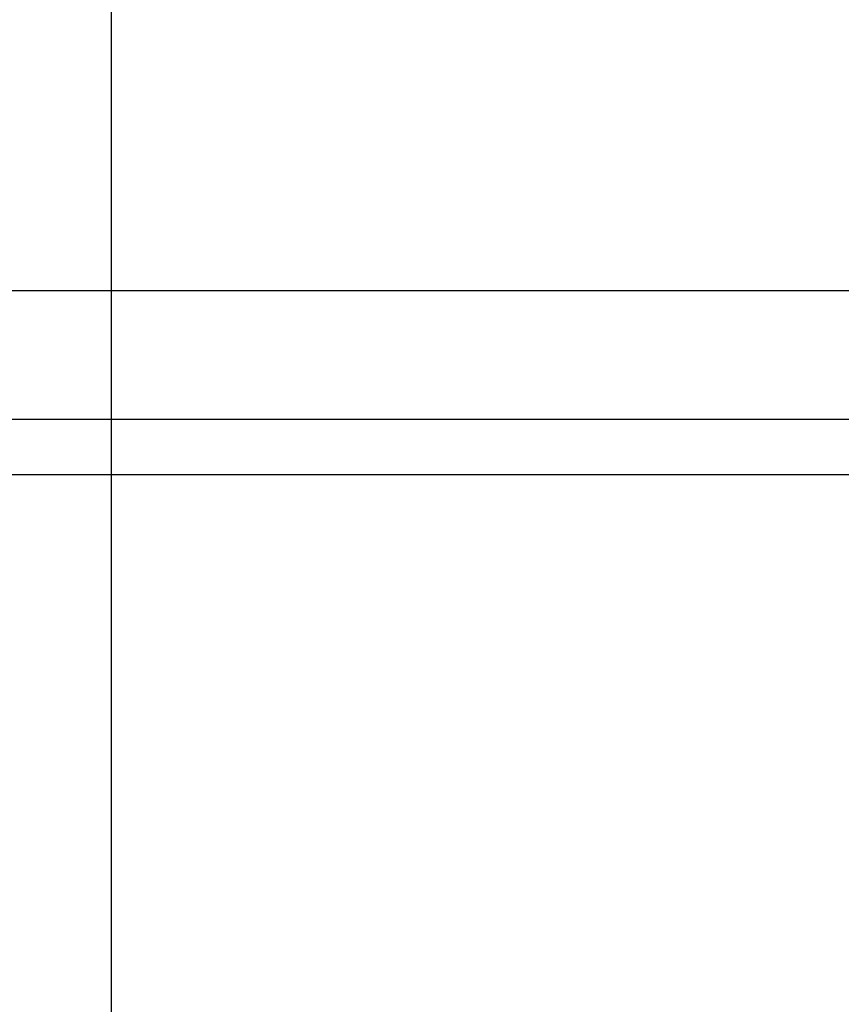
# Model space of a CAD drawing. Extents: x -39.3 to 39.3, y -32.8 to 32.8.
# Drawn here: x -13.1 to -10.8, y 11.9 to 14.6 of the extents above; entities that cross this region are included whole.
import ezdxf

# ---------------------------------------------------------------- set-up
doc = ezdxf.new("R2010")
doc.units = 0
doc.layers.get('0').update_dxf_attribs({"linetype": 'CONTINUOUS'})

msp = doc.modelspace()

# ---------------------------------------------------------------- linework, layer by layer
at = {"color": 0}
for points in [[(-12.8341, -21.1519), (-12.8341, 32.8481)], [(-12.8341, -21.1519), (-12.8341, 32.8481)], [(-12.8341, -21.1519), (-12.8341, 32.8481)], [(-12.8341, -21.1519), (-12.8341, 32.8481)], [(-12.8341, -21.1519), (-12.8341, 32.8481)], [(-12.8341, -21.1519), (-12.8341, 32.8481)], [(-12.8341, -21.1519), (-12.8341, 32.8481)], [(-12.8341, -21.1519), (-12.8341, 32.8481)], [(-12.8341, -21.1519), (-12.8341, 32.8481)], [(-12.8341, -21.1519), (-12.8341, 32.8481)], [(-12.8341, -21.1519), (-12.8341, 32.8481)], [(-12.8341, -21.1519), (-12.8341, 32.8481)], [(-12.8341, -21.1519), (-12.8341, 32.8481)], [(-12.8341, -21.1519), (-12.8341, 32.8481)], [(-12.8341, -21.1519), (-12.8341, 32.8481)], [(-12.8341, -21.1519), (-12.8341, 32.8481)], [(-12.8341, -21.1519), (-12.8341, 32.8481)], [(-12.8341, -21.1519), (-12.8341, 32.8481)], [(-12.8341, -21.1519), (-12.8341, 32.8481)], [(-12.8341, -21.1519), (-12.8341, 32.8481)], [(-12.8341, -21.1519), (-12.8341, 32.8481)], [(26.1336, 13.8481), (-39.3091, 13.8481)], [(26.1336, 13.8481), (-39.3091, 13.8481)], [(26.1336, 13.8481), (-39.3091, 13.8481)], [(26.1336, 13.8481), (-39.3091, 13.8481)], [(26.1336, 13.8481), (-39.3091, 13.8481)], [(26.1336, 13.8481), (-39.3091, 13.8481)], [(26.1336, 13.8481), (-39.3091, 13.8481)], [(26.1336, 13.8481), (-39.3091, 13.8481)], [(26.1336, 13.8481), (-39.3091, 13.8481)], [(26.1336, 13.8481), (-39.3091, 13.8481)], [(26.1336, 13.8481), (-39.3091, 13.8481)], [(26.1336, 13.8481), (-39.3091, 13.8481)], [(26.1336, 13.8481), (-39.3091, 13.8481)], [(26.1336, 13.8481), (-39.3091, 13.8481)], [(26.1336, 13.8481), (-39.3091, 13.8481)], [(26.1336, 13.8481), (-39.3091, 13.8481)], [(26.1336, 13.8481), (-39.3091, 13.8481)], [(26.1336, 13.8481), (-39.3091, 13.8481)], [(26.1336, 13.8481), (-39.3091, 13.8481)], [(26.1336, 13.8481), (-39.3091, 13.8481)], [(26.1336, 13.8481), (-39.3091, 13.8481)], [(-8.9341, 13.498), (-19.7341, 13.498)], [(-8.9341, 13.498), (-19.7341, 13.498)], [(-8.9341, 13.498), (-19.7341, 13.498)], [(-8.9341, 13.498), (-19.7341, 13.498)], [(-8.9341, 13.498), (-19.7341, 13.498)], [(-8.9341, 13.498), (-19.7341, 13.498)], [(-8.9341, 13.498), (-19.7341, 13.498)], [(-8.9341, 13.498), (-19.7341, 13.498)], [(-8.9341, 13.498), (-19.7341, 13.498)], [(-8.9341, 13.498), (-19.7341, 13.498)], [(-8.9341, 13.498), (-19.7341, 13.498)], [(-8.9341, 13.498), (-19.7341, 13.498)], [(-8.9341, 13.498), (-19.7341, 13.498)], [(-8.9341, 13.498), (-19.7341, 13.498)], [(-8.9341, 13.498), (-19.7341, 13.498)], [(-8.9341, 13.498), (-19.7341, 13.498)], [(-8.9341, 13.498), (-19.7341, 13.498)], [(-8.9341, 13.498), (-19.7341, 13.498)], [(-8.9341, 13.498), (-19.7341, 13.498)], [(-8.9341, 13.498), (-19.7341, 13.498)], [(-8.9341, 13.498), (-19.7341, 13.498)], [(-18.9341, 13.348), (-9.7341, 13.348)], [(-18.9341, 13.348), (-9.7341, 13.348)], [(-18.9341, 13.348), (-9.7341, 13.348)], [(-18.9341, 13.348), (-9.7341, 13.348)], [(-18.9341, 13.348), (-9.7341, 13.348)], [(-18.9341, 13.348), (-9.7341, 13.348)], [(-18.9341, 13.348), (-9.7341, 13.348)], [(-18.9341, 13.348), (-9.7341, 13.348)], [(-18.9341, 13.348), (-9.7341, 13.348)], [(-18.9341, 13.348), (-9.7341, 13.348)], [(-18.9341, 13.348), (-9.7341, 13.348)], [(-18.9341, 13.348), (-9.7341, 13.348)], [(-18.9341, 13.348), (-9.7341, 13.348)], [(-18.9341, 13.348), (-9.7341, 13.348)], [(-18.9341, 13.348), (-9.7341, 13.348)], [(-18.9341, 13.348), (-9.7341, 13.348)], [(-18.9341, 13.348), (-9.7341, 13.348)], [(-18.9341, 13.348), (-9.7341, 13.348)], [(-18.9341, 13.348), (-9.7341, 13.348)], [(-18.9341, 13.348), (-9.7341, 13.348)], [(-18.9341, 13.348), (-9.7341, 13.348)]]:
    msp.add_lwpolyline(points, dxfattribs=at)

doc.saveas('drawing.dxf')
